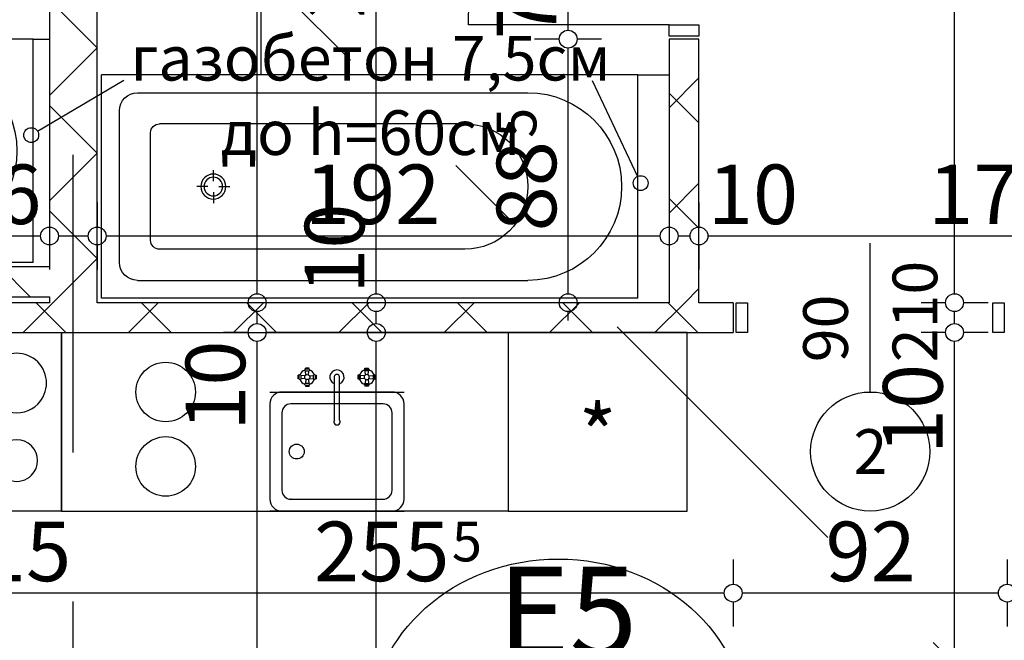
# Model space of a CAD drawing. Extents: x 89011 to 96230, y 86394 to 93549.
# Drawn here: x 93489 to 93819, y 87482 to 87691 of the extents above; entities that cross this region are included whole.
import ezdxf
from ezdxf.enums import TextEntityAlignment as Align

# ---------------------------------------------------------------- set-up
doc = ezdxf.new("R2010")
doc.units = 0
doc.header["$MEASUREMENT"] = 0
doc.linetypes.add('Double Dashed copy', pattern=[226.666667, 100, -50, 26.666667, -50])
for name, color, linetype in [('0help', 7, 'Continuous'), ('ArchiCAD', 7, 'Continuous'), ('bani', 7, 'Continuous'), ('komini', 7, 'Continuous'), ('KOTI-ext', 7, 'Continuous'), ('N stai', 7, 'Continuous'), ('TEXT', 7, 'Continuous'), ('wall-ext', 7, 'Continuous')]:
    doc.layers.add(name, color=color, linetype=linetype)
doc.styles.add('GENERATED_STYLE_1', font='TIMES.TTF')
doc.styles.add('GENERATED_STYLE_2', font='ARIAL.TTF')
doc.dimstyles.new('Dimstyle_217AB', dxfattribs={"dimtxt": 20, "dimasz": 7.5, "dimexe": 0.18, "dimexo": 0, "dimgap": 0.09, "dimtad": 1, "dimdec": 0, "dimzin": 0, "dimdsep": 46, "dimtxsty": 'GENERATED_STYLE_1', "dimblk": 'ARROWHEAD_1', "dimblk1": 'ARROWHEAD_1', "dimblk2": 'ARROWHEAD_1', "dimcen": 0.09, "dimclrd": 11, "dimclre": 11, "dimclrt": 11, "dimazin": 0, "dimtfac": 1, "dimtdec": 4, "dimtmove": 0, "dimatfit": 0, "dimfxl": 0, "dimtolj": 1, "dimtzin": 0, "dimarcsym": 0})
pattern_1 = [(45, (0, 0), (-17.6776695, 17.6776695), []), (135, (0, 0), (17.6776695, 17.6776695), [])]

# ---------------------------------------------------------------- blocks, each defined once
blk = doc.blocks.new('SLAB_7', base_point=(93502.9, 87585.67))
at = {"layer": 'komini', "color": 3, "linetype": 'Continuous'}
blk.add_lwpolyline([(93502.9, 87585.67), (93502.9, 87525.67), (93472.9, 87525.67), (93472.9, 87585.67)], close=True, dxfattribs=at)
for points in [[(93494.97, 87561.61, 1), (93480.83, 87575.75, 1)], [(93492.85, 87537.71, 1), (93482.95, 87547.61, 1)]]:
    blk.add_lwpolyline(points, format="xyb", close=True, dxfattribs=at)
blk = doc.blocks.new('D1_Metal_540')
at = {"color": 0, "linetype": 'Continuous'}
for p, q in [((-41.2, 0), (-45, 0)), ((-45, 0), (-45, -10)), ((-41.2, -10), (-41.2, 0)), ((45, 0), (41.2, 0)), ((41.2, 0), (41.2, -10)), ((45, -10), (45, 0)), ((-45, -10), (-41.2, -10)), ((41.2, -10), (45, -10))]:
    blk.add_line(p, q, dxfattribs=at)
blk = doc.blocks.new('Window-Door_Marker_-_70_5445')
at = {"layer": 'ArchiCAD', "color": 11, "linetype": 'Continuous'}
blk.add_line((0, -30), (0, 20), dxfattribs=at)
blk.add_circle((0, -50), 20, dxfattribs=at)
at = {"layer": 'ArchiCAD', "color": 11, "style": 'GENERATED_STYLE_1'}
for tag, p in [('AC_WIDO_A_SIZE', (-7.5, -20)), ('AC_WIDO_B_SIZE', (22.5, -20))]:
    blk.add_attdef(tag, p, '', height=15, rotation=90, dxfattribs=at)
blk.add_attdef('AC_MarkerText_1', (-5.625, -57.5), '', height=15, dxfattribs=at)
blk = doc.blocks.new('WALL_119', base_point=(93311.9, 87595.67))
at = {"layer": 'wall-ext'}
h = blk.add_hatch(dxfattribs=at)
h.set_pattern_fill('CONCRETE BLOCK', scale=25, angle=45, style=0, pattern_type=0)
h.set_pattern_definition(pattern_1)
h.paths.add_polyline_path([(93728.4, 87585.67), (93728.4, 87595.67), (93311.9, 87595.67), (93311.9, 87585.67)], flags=0)
at = {"layer": 'wall-ext', "color": 7, "linetype": 'Continuous'}
for p, q in [((93498.9, 87595.67), (93311.9, 87595.67)), ((93706.9, 87595.67), (93514.9, 87595.67)), ((93728.4, 87595.67), (93716.9, 87595.67)), ((93728.4, 87595.67), (93728.4, 87585.67)), ((93457.9, 87585.67), (93728.4, 87585.67))]:
    blk.add_line(p, q, dxfattribs=at)
at = {"layer": 'wall-ext', "color": 133}
blk.add_blockref('Window-Door_Marker_-_70_5445', (93774.4, 87595.67), dxfattribs=at).add_auto_attribs({'AC_MarkerText_1': '2', 'AC_WIDO_A_SIZE': '90', 'AC_WIDO_B_SIZE': '210'})
at = {"layer": 'wall-ext', "color": 133, "xscale": -1, "rotation": 180}
blk.add_blockref('D1_Metal_540', (93774.4, 87585.67), dxfattribs=at)
blk = doc.blocks.new('WALL_120', base_point=(93506.9, 87597.67))
at = {"layer": 'wall-ext'}
h = blk.add_hatch(dxfattribs=at)
h.set_pattern_fill('CONCRETE BLOCK', scale=25, angle=45, style=0, pattern_type=0)
h.set_pattern_definition(pattern_1)
h.paths.add_polyline_path([(93498.9, 87607.67), (93311.9, 87607.67), (93311.9, 87597.67), (93498.9, 87597.67)], flags=0)
at = {"layer": 'wall-ext', "color": 7, "linetype": 'Continuous'}
for p, q in [((93498.9, 87607.67), (93311.9, 87607.67)), ((93311.9, 87597.67), (93498.9, 87597.67))]:
    blk.add_line(p, q, dxfattribs=at)
blk = doc.blocks.new('WALL_240', base_point=(93506.9, 87855.16))
at = {"layer": 'wall-ext'}
h = blk.add_hatch(dxfattribs=at)
h.set_pattern_fill('CONCRETE BLOCK', scale=25, angle=45, style=0, pattern_type=0)
h.set_pattern_definition(pattern_1)
h.paths.add_polyline_path([(93498.9, 87855.16), (93498.9, 87595.67), (93514.9, 87595.67), (93514.9, 87865.16)], flags=0)
at = {"layer": 'wall-ext', "color": 7, "linetype": 'Continuous'}
for p, q in [((93498.9, 87855.16), (93498.9, 87607.67)), ((93514.9, 87595.67), (93514.9, 87790.17)), ((93498.9, 87597.67), (93498.9, 87595.67))]:
    blk.add_line(p, q, dxfattribs=at)
blk = doc.blocks.new('D1_Metal_1037')
at = {"color": 0, "linetype": 'Continuous'}
for p, q in [((33.7, 0), (33.7, 67.4)), ((-33.7, 0), (-37.5, 0)), ((-37.5, 0), (-37.5, -10)), ((-33.7, -10), (-33.7, 0)), ((37.5, 0), (33.7, 0)), ((33.7, 0), (33.7, -10)), ((37.5, -10), (37.5, 0)), ((-37.5, -10), (-33.7, -10)), ((33.7, -10), (37.5, -10))]:
    blk.add_line(p, q, dxfattribs=at)
blk.add_arc((33.7, 0), 67.4, 90, 180, dxfattribs=at)
blk = doc.blocks.new('WALL_2936', base_point=(93716.9, 87849.16))
at = {"layer": 'wall-ext'}
h = blk.add_hatch(dxfattribs=at)
h.set_pattern_fill('CONCRETE BLOCK', scale=25, angle=45, style=0, pattern_type=0)
h.set_pattern_definition(pattern_1)
h.paths.add_polyline_path([(93706.9, 87595.67), (93716.9, 87595.67), (93716.9, 87684.17), (93706.9, 87684.17)], flags=0)
at = {"layer": 'wall-ext', "color": 7, "linetype": 'Continuous'}
for p, q in [((93716.9, 87684.17), (93706.9, 87684.17)), ((93706.9, 87684.17), (93706.9, 87595.67)), ((93716.9, 87595.67), (93716.9, 87684.17))]:
    blk.add_line(p, q, dxfattribs=at)
at = {"layer": 'wall-ext', "color": 133, "xscale": -1, "rotation": 90}
blk.add_blockref('D1_Metal_1037', (93706.9, 87722.67), dxfattribs=at)
blk = doc.blocks.new('Cab_Base-MultiDrawer_223')
at = {"layer": '0help', "color": 0, "linetype": 'ByBlock'}
for p, q in [((0, 60), (70, 60)), ((0, 0), (0, 60)), ((0, 0), (70, 0))]:
    blk.add_line(p, q, dxfattribs=at)
blk = doc.blocks.new('Refrigerator_57')
at = {"layer": '0help', "color": 0, "linetype": 'ByBlock'}
for p, q in [((60, 60), (0, 60)), ((0, 60), (0, 0)), ((60, 0), (60, 60)), ((0, 0), (60, 0))]:
    blk.add_line(p, q, dxfattribs=at)
blk.add_lwpolyline([(0, 0), (60, 0), (60, 60), (0, 60)], close=True, dxfattribs=at)
at = {"layer": '0help', "color": 0, "style": 'GENERATED_STYLE_2'}
blk.add_attdef('txt', text='', height=20, dxfattribs=at).set_placement((30, 25.57), align=Align.MIDDLE_CENTER)
blk = doc.blocks.new('Cab_Belfast_Sink_1D_58')
at = {"layer": '0help', "color": 0, "linetype": 'ByBlock'}
for p, q in [((45, 60), (0, 60)), ((11.64, 47.35), (11.66, 47.35)), ((11.67, 47.49), (11.65, 47.4)), ((11.65, 47.4), (11.67, 47.31)), ((11.71, 47.56), (11.67, 47.49)), ((11.67, 47.31), (11.71, 47.24)), ((11.78, 47.62), (11.71, 47.56)), ((11.71, 47.24), (11.78, 47.18)), ((11.86, 47.65), (11.78, 47.62)), ((11.78, 47.18), (11.86, 47.15)), ((13.14, 47.65), (11.86, 47.65)), ((11.86, 47.15), (13.14, 47.15)), ((13.12, 48), (11.88, 48)), ((11.9, 47.65), (11.88, 48)), ((12.03, 45.69), (11.93, 47.15)), ((12.97, 45.69), (13.07, 47.15)), ((13.1, 47.65), (13.12, 48)), ((13.14, 47.65), (13.22, 47.62)), ((13.22, 47.18), (13.14, 47.15)), ((13.22, 47.62), (13.29, 47.56)), ((13.29, 47.24), (13.22, 47.18)), ((13.29, 47.56), (13.33, 47.49)), ((13.33, 47.31), (13.29, 47.24)), ((13.33, 47.49), (13.35, 47.4)), ((13.35, 47.4), (13.33, 47.31)), ((13.34, 47.35), (13.36, 47.35)), ((31.66, 47.35), (31.64, 47.35)), ((31.67, 47.49), (31.65, 47.4)), ((31.65, 47.4), (31.67, 47.31)), ((31.71, 47.56), (31.67, 47.49)), ((31.67, 47.31), (31.71, 47.24)), ((31.77, 47.62), (31.71, 47.56)), ((31.71, 47.24), (31.77, 47.18)), ((31.86, 47.65), (31.77, 47.62)), ((31.77, 47.18), (31.86, 47.15)), ((31.86, 47.65), (33.14, 47.65)), ((33.14, 47.15), (31.86, 47.15)), ((31.88, 48), (33.12, 48)), ((31.9, 47.65), (31.88, 48)), ((32.03, 45.69), (31.93, 47.15)), ((32.97, 45.69), (33.07, 47.15)), ((33.1, 47.65), (33.12, 48)), ((33.14, 47.65), (33.23, 47.62)), ((33.23, 47.18), (33.14, 47.15)), ((33.23, 47.62), (33.29, 47.56)), ((33.29, 47.24), (33.23, 47.18)), ((33.29, 47.56), (33.33, 47.49)), ((33.33, 47.31), (33.29, 47.24)), ((33.33, 47.49), (33.35, 47.4)), ((33.35, 47.4), (33.33, 47.31)), ((33.36, 47.35), (33.34, 47.35)), ((9.5, 44.38), (9.5, 45.62)), ((9.85, 45.6), (9.5, 45.62)), ((9.85, 44.4), (9.5, 44.38)), ((9.85, 44.36), (9.85, 45.64)), ((9.85, 44.36), (9.88, 44.28)), ((9.88, 44.28), (9.94, 44.21)), ((9.94, 44.21), (10.01, 44.17)), ((10.01, 44.17), (10.1, 44.15)), ((10.1, 44.15), (10.19, 44.17)), ((10.19, 44.17), (10.26, 44.21)), ((10.26, 44.21), (10.32, 44.28)), ((10.32, 44.28), (10.35, 44.36)), ((10.35, 45.64), (10.35, 44.36)), ((11.81, 45.47), (10.35, 45.57)), ((11.81, 44.53), (10.35, 44.43)), ((11.66, 45.15), (11.76, 45.42)), ((11.66, 44.85), (11.66, 45.15)), ((11.76, 44.58), (11.66, 44.85)), ((11.76, 45.42), (11.95, 45.65)), ((11.95, 44.35), (11.76, 44.58)), ((12.03, 44.31), (11.93, 42.85)), ((11.95, 45.65), (12.21, 45.8)), ((12.21, 44.2), (11.95, 44.35)), ((12.21, 45.8), (12.5, 45.85)), ((12.5, 44.15), (12.21, 44.2)), ((12.5, 45.85), (12.79, 45.8)), ((12.79, 44.2), (12.5, 44.15)), ((12.79, 45.8), (13.05, 45.65)), ((13.05, 44.35), (12.79, 44.2)), ((12.97, 44.31), (13.07, 42.85)), ((13.05, 45.65), (13.24, 45.42)), ((13.24, 44.58), (13.05, 44.35)), ((13.19, 45.47), (14.65, 45.57)), ((13.19, 44.53), (14.65, 44.43)), ((13.24, 45.42), (13.34, 45.15)), ((13.34, 44.85), (13.24, 44.58)), ((13.34, 45.15), (13.34, 44.85)), ((14.68, 45.73), (14.65, 45.64)), ((14.65, 44.36), (14.65, 45.64)), ((14.68, 44.28), (14.65, 44.36)), ((14.74, 45.79), (14.68, 45.73)), ((14.74, 44.21), (14.68, 44.28)), ((14.81, 45.83), (14.74, 45.79)), ((14.81, 44.17), (14.74, 44.21)), ((14.9, 45.85), (14.81, 45.83)), ((14.9, 44.15), (14.81, 44.17)), ((14.99, 45.83), (14.9, 45.85)), ((14.99, 44.17), (14.9, 44.15)), ((15.06, 45.79), (14.99, 45.83)), ((15.06, 44.21), (14.99, 44.17)), ((15.12, 45.73), (15.06, 45.79)), ((15.12, 44.28), (15.06, 44.21)), ((15.15, 45.64), (15.12, 45.73)), ((15.15, 44.36), (15.12, 44.28)), ((15.15, 45.64), (15.15, 44.36)), ((15.15, 45.6), (15.5, 45.62)), ((15.15, 44.4), (15.5, 44.38)), ((15.5, 45.62), (15.5, 44.38)), ((21.72, 45.45), (21.61, 45.16)), ((21.61, 45.16), (21.61, 30.6)), ((21.92, 45.69), (21.72, 45.45)), ((22.19, 45.85), (21.92, 45.69)), ((22.5, 45.9), (22.19, 45.85)), ((22.81, 45.85), (22.5, 45.9)), ((23.08, 45.69), (22.81, 45.85)), ((23.28, 45.45), (23.08, 45.69)), ((23.39, 45.16), (23.28, 45.45)), ((23.39, 30.6), (23.39, 45.16)), ((29.5, 45.62), (29.5, 44.38)), ((29.85, 45.6), (29.5, 45.62)), ((29.85, 44.4), (29.5, 44.38)), ((29.85, 45.64), (29.88, 45.73)), ((29.85, 45.64), (29.85, 44.36)), ((29.85, 44.36), (29.88, 44.28)), ((29.88, 45.73), (29.94, 45.79)), ((29.88, 44.28), (29.94, 44.21)), ((29.94, 45.79), (30.01, 45.83)), ((29.94, 44.21), (30.01, 44.17)), ((30.01, 45.83), (30.1, 45.85)), ((30.01, 44.17), (30.1, 44.15)), ((30.1, 45.85), (30.19, 45.83)), ((30.1, 44.15), (30.19, 44.17)), ((30.19, 45.83), (30.26, 45.79)), ((30.19, 44.17), (30.26, 44.21)), ((30.26, 45.79), (30.32, 45.73)), ((30.26, 44.21), (30.32, 44.28)), ((30.32, 45.73), (30.35, 45.64)), ((30.32, 44.28), (30.35, 44.36)), ((30.35, 44.36), (30.35, 45.64)), ((31.81, 45.47), (30.35, 45.57)), ((31.81, 44.53), (30.35, 44.43)), ((31.76, 45.42), (31.66, 45.15)), ((31.66, 45.15), (31.66, 44.85)), ((31.66, 44.85), (31.76, 44.58)), ((31.95, 45.65), (31.76, 45.42)), ((31.76, 44.58), (31.95, 44.35)), ((32.03, 44.31), (31.93, 42.85)), ((32.21, 45.8), (31.95, 45.65)), ((31.95, 44.35), (32.21, 44.2)), ((32.5, 45.85), (32.21, 45.8)), ((32.21, 44.2), (32.5, 44.15)), ((32.79, 45.8), (32.5, 45.85)), ((32.5, 44.15), (32.79, 44.2)), ((33.05, 45.65), (32.79, 45.8)), ((32.79, 44.2), (33.05, 44.35)), ((32.97, 44.31), (33.07, 42.85)), ((33.24, 45.42), (33.05, 45.65)), ((33.05, 44.35), (33.24, 44.58)), ((33.19, 45.47), (34.65, 45.57)), ((33.19, 44.53), (34.65, 44.43)), ((33.34, 45.15), (33.24, 45.42)), ((33.24, 44.58), (33.34, 44.85)), ((33.34, 44.85), (33.34, 45.15)), ((34.68, 45.73), (34.65, 45.64)), ((34.65, 45.64), (34.65, 44.36)), ((34.68, 44.28), (34.65, 44.36)), ((34.74, 45.79), (34.68, 45.73)), ((34.74, 44.21), (34.68, 44.28)), ((34.81, 45.83), (34.74, 45.79)), ((34.81, 44.17), (34.74, 44.21)), ((34.9, 45.85), (34.81, 45.83)), ((34.9, 44.15), (34.81, 44.17)), ((34.99, 45.83), (34.9, 45.85)), ((34.99, 44.17), (34.9, 44.15)), ((35.06, 45.79), (34.99, 45.83)), ((35.06, 44.21), (34.99, 44.17)), ((35.12, 45.73), (35.06, 45.79)), ((35.12, 44.28), (35.06, 44.21)), ((35.15, 45.64), (35.12, 45.73)), ((35.15, 44.36), (35.12, 44.28)), ((35.15, 44.36), (35.15, 45.64)), ((35.15, 45.6), (35.5, 45.62)), ((35.15, 44.4), (35.5, 44.38)), ((35.5, 44.38), (35.5, 45.62)), ((0, 40), (45, 40)), ((41, 40), (4, 40)), ((11.66, 42.65), (11.64, 42.65)), ((11.65, 42.6), (11.67, 42.69)), ((11.67, 42.51), (11.65, 42.6)), ((11.67, 42.69), (11.71, 42.76)), ((11.71, 42.44), (11.67, 42.51)), ((11.71, 42.76), (11.78, 42.82)), ((11.78, 42.38), (11.71, 42.44)), ((11.78, 42.82), (11.86, 42.85)), ((11.86, 42.35), (11.78, 42.38)), ((13.14, 42.85), (11.86, 42.85)), ((11.86, 42.35), (13.14, 42.35)), ((11.9, 42.35), (11.88, 42)), ((11.88, 42), (13.12, 42)), ((13.1, 42.35), (13.12, 42)), ((13.22, 42.82), (13.14, 42.85)), ((13.14, 42.35), (13.22, 42.38)), ((13.29, 42.76), (13.22, 42.82)), ((13.22, 42.38), (13.29, 42.44)), ((13.33, 42.69), (13.29, 42.76)), ((13.29, 42.44), (13.33, 42.51)), ((13.35, 42.6), (13.33, 42.69)), ((13.33, 42.51), (13.35, 42.6)), ((13.36, 42.65), (13.34, 42.65)), ((31.64, 42.65), (31.66, 42.65)), ((31.65, 42.6), (31.67, 42.69)), ((31.67, 42.51), (31.65, 42.6)), ((31.67, 42.69), (31.71, 42.76)), ((31.71, 42.44), (31.67, 42.51)), ((31.71, 42.76), (31.77, 42.82)), ((31.77, 42.38), (31.71, 42.44)), ((31.77, 42.82), (31.86, 42.85)), ((31.86, 42.35), (31.77, 42.38)), ((31.86, 42.85), (33.14, 42.85)), ((33.14, 42.35), (31.86, 42.35)), ((31.9, 42.35), (31.88, 42)), ((33.12, 42), (31.88, 42)), ((33.1, 42.35), (33.12, 42)), ((33.23, 42.82), (33.14, 42.85)), ((33.14, 42.35), (33.23, 42.38)), ((33.29, 42.76), (33.23, 42.82)), ((33.23, 42.38), (33.29, 42.44)), ((33.33, 42.69), (33.29, 42.76)), ((33.29, 42.44), (33.33, 42.51)), ((33.35, 42.6), (33.33, 42.69)), ((33.33, 42.51), (33.35, 42.6)), ((33.34, 42.65), (33.36, 42.65)), ((0, 36), (0, 4)), ((38, 36), (7, 36)), ((45, 4), (45, 36)), ((4, 33), (4, 7)), ((41, 7), (41, 33)), ((7, 4), (38, 4)), ((0, 0), (45, 0)), ((4, 0), (41, 0))]:
    blk.add_line(p, q, dxfattribs=at)
blk.add_circle((9, 20), 2.5, dxfattribs=at)
for centre, radius, start, end in [((12.5, 45), 2.5, 109.6792, 160.2331), ((12.5, 45), 2.5, 19.6792, 70.3208), ((22.5, 45), 2.4, 291.6726, 248.3274), ((32.5, 45), 2.5, 109.6792, 160.3208), ((32.5, 45), 2.5, 19.6792, 70.3208), ((10.1, 45.6), 0.25, 9.9996, 170.0004), ((12.5, 45), 2.5, 199.6792, 250.3208), ((12.5, 45), 2.5, 289.6792, 340.3208), ((32.5, 45), 2.5, 199.6792, 250.3208), ((32.5, 45), 2.5, 289.6792, 340.3208), ((4, 36), 4, 90, 180), ((41, 36), 4, 0, 90), ((7, 33), 3, 90, 180), ((38, 33), 3, 0, 90), ((22.5, 29.99), 1.07, 145.6759, 34.3241), ((7, 7), 3, 180, 270), ((38, 7), 3, 270, 0), ((4, 4), 4, 180, 270), ((41, 4), 4, 270, 0)]:
    blk.add_arc(centre, radius, start, end, dxfattribs=at)
for p in [(7, 4), (4, 0)]:
    blk.add_point(p, dxfattribs=at)
blk = doc.blocks.new('Cab_Base-MultiDrawer_59')
at = {"layer": '0help', "color": 0, "linetype": 'ByBlock'}
for p, q in [((0, 60), (80, 60)), ((0, 0), (80, 0))]:
    blk.add_line(p, q, dxfattribs=at)
blk = doc.blocks.new('Bath_Symb_25')
at = {"layer": 'bani', "color": 0, "linetype": 'Continuous'}
for p, q in [((180, 75), (0, 75)), ((0, 75), (0, 0)), ((180, 75), (180, 0)), ((12, 69), (143.04, 69)), ((6, 63), (6, 12)), ((121.97, 58.56), (19.44, 58.56)), ((16.44, 55.56), (16.44, 19.44)), ((37.5, 39.34), (37.5, 43.04)), ((35.66, 37.5), (31.96, 37.5)), ((39.34, 37.5), (43.04, 37.5)), ((37.5, 35.66), (37.5, 31.96)), ((121.97, 16.44), (19.44, 16.44)), ((12, 6), (143.04, 6)), ((180, 0), (0, 0))]:
    blk.add_line(p, q, dxfattribs=at)
for radius in [4.19, 3.13]:
    blk.add_circle((37.5, 37.5), radius, dxfattribs=at)
for centre, radius, start, end in [((12, 63), 6, 90, 180), ((143.04, 37.5), 31.5, 270, 90), ((19.44, 55.56), 3, 90, 180), ((121.97, 37.5), 21.06, 270, 90), ((19.44, 19.44), 3, 180, 270), ((12, 12), 6, 180, 270)]:
    blk.add_arc(centre, radius, start, end, dxfattribs=at)
blk = doc.blocks.new('LINE_1367', base_point=(93523.89, 87670.28))
at = {"layer": 'wall-ext', "color": 4, "linetype": 'Continuous'}
blk.add_line((93523.89, 87670.28), (93494.91, 87653.21), dxfattribs=at)
blk.add_circle((93492.76, 87651.94), 2.5, dxfattribs=at)
blk = doc.blocks.new('LINE_1369', base_point=(93681.05, 87670.28))
at = {"layer": 'wall-ext', "color": 4, "linetype": 'Continuous'}
blk.add_line((93681.05, 87670.28), (93696.27, 87638.08), dxfattribs=at)
blk.add_circle((93697.34, 87635.82), 2.5, dxfattribs=at)
blk = doc.blocks.new('*D1827')
at = {"layer": 'KOTI-ext', "color": 11, "linetype": 'Continuous'}
for p, q in [((93820.4, 87509.38), (93820.4, 87501.13)), ((93884.4, 87509.38), (93884.4, 87501.13)), ((93881.4, 87498.13), (93823.4, 87498.13)), ((93820.4, 87495.13), (93820.4, 87486.88)), ((93884.4, 87495.13), (93884.4, 87486.88))]:
    blk.add_line(p, q, dxfattribs=at)
for centre in [(93820.4, 87498.13), (93884.4, 87498.13)]:
    blk.add_circle(centre, 3, dxfattribs=at)
at = {"layer": 'KOTI-ext', "color": 11, "style": 'GENERATED_STYLE_1', "oblique": 0}
blk.add_text('4', height=20, dxfattribs=at).set_placement((93868.9, 87525.13), align=Align.RIGHT)
for s, height, p in [('5', 13.33, (93870.56, 87531.79)), ('64', 20, (93837.4, 87502.13))]:
    blk.add_text(s, height=height, dxfattribs=at).set_placement(p)
blk = doc.blocks.new('ARROWHEAD_1')
at = {"color": 0, "linetype": 'Continuous'}
blk.add_line((0, 0), (-1, 0), dxfattribs=at)
blk.add_circle((0, 0), 0.25, dxfattribs=at)
blk = doc.blocks.new('*D1828')
at = {"layer": 'KOTI-ext', "color": 11, "linetype": 'Continuous'}
for p, q in [((93728.4, 87509.38), (93728.4, 87501.13)), ((93820.4, 87509.38), (93820.4, 87501.13)), ((93817.4, 87498.13), (93731.4, 87498.13)), ((93728.4, 87495.13), (93728.4, 87486.88)), ((93820.4, 87495.13), (93820.4, 87486.88))]:
    blk.add_line(p, q, dxfattribs=at)
for centre in [(93728.4, 87498.13), (93820.4, 87498.13)]:
    blk.add_circle(centre, 3, dxfattribs=at)
at = {"layer": 'KOTI-ext', "color": 11, "style": 'GENERATED_STYLE_1', "oblique": 0}
blk.add_text('92', height=20, dxfattribs=at).set_placement((93759.4, 87502.13))
blk = doc.blocks.new('*D1829')
at = {"layer": 'KOTI-ext', "color": 11, "linetype": 'Continuous'}
for p, q in [((93472.9, 87509.38), (93472.9, 87501.13)), ((93728.4, 87509.38), (93728.4, 87501.13)), ((93725.4, 87498.13), (93475.9, 87498.13)), ((93472.9, 87495.13), (93472.9, 87486.88)), ((93728.4, 87495.13), (93728.4, 87486.88))]:
    blk.add_line(p, q, dxfattribs=at)
for centre in [(93472.9, 87498.13), (93728.4, 87498.13)]:
    blk.add_circle(centre, 3, dxfattribs=at)
at = {"layer": 'KOTI-ext', "color": 11, "style": 'GENERATED_STYLE_1', "oblique": 0}
for s, height, p in [('15', 20, (93475.9, 87502.13)), ('5', 13.33, (93633.98, 87508.79))]:
    blk.add_text(s, height=height, dxfattribs=at).set_placement(p)
blk.add_text('255', height=20, dxfattribs=at).set_placement((93633.15, 87502.13), align=Align.RIGHT)
blk = doc.blocks.new('*D2234')
at = {"layer": 'KOTI-ext', "color": 11, "linetype": 'Continuous'}
for p, q in [((93565.59, 87585.67), (93557.34, 87585.67)), ((93579.84, 87585.67), (93571.59, 87585.67)), ((93568.59, 87118.16), (93568.59, 87582.67)), ((93565.59, 87115.16), (93557.34, 87115.16)), ((93579.84, 87115.16), (93571.59, 87115.16))]:
    blk.add_line(p, q, dxfattribs=at)
for centre in [(93568.59, 87585.67), (93568.59, 87115.16)]:
    blk.add_circle(centre, 3, dxfattribs=at)
at = {"layer": 'KOTI-ext', "color": 11, "style": 'GENERATED_STYLE_1', "oblique": 0}
for s, height, p in [('10', 20, (93564.59, 87552.67)), ('5', 13.33, (93557.93, 87353.75))]:
    blk.add_text(s, height=height, rotation=90, dxfattribs=at).set_placement(p)
blk.add_text('470', height=20, rotation=90, dxfattribs=at).set_placement((93564.59, 87352.92), align=Align.RIGHT)
blk = doc.blocks.new('*D2235')
at = {"layer": 'KOTI-ext', "color": 11, "linetype": 'Continuous'}
for p, q in [((93565.59, 87595.67), (93557.34, 87595.67)), ((93579.84, 87595.67), (93571.59, 87595.67)), ((93568.59, 87588.67), (93568.59, 87592.67)), ((93565.59, 87585.67), (93557.34, 87585.67)), ((93579.84, 87585.67), (93571.59, 87585.67))]:
    blk.add_line(p, q, dxfattribs=at)
for centre in [(93568.59, 87595.67), (93568.59, 87585.67)]:
    blk.add_circle(centre, 3, dxfattribs=at)
blk = doc.blocks.new('*D2236')
at = {"layer": 'KOTI-ext', "color": 11, "linetype": 'Continuous'}
for p, q in [((93565.59, 87790.17), (93557.34, 87790.17)), ((93579.84, 87790.17), (93571.59, 87790.17)), ((93568.59, 87598.67), (93568.59, 87787.17)), ((93565.59, 87595.67), (93557.34, 87595.67)), ((93579.84, 87595.67), (93571.59, 87595.67))]:
    blk.add_line(p, q, dxfattribs=at)
for centre in [(93568.59, 87790.17), (93568.59, 87595.67)]:
    blk.add_circle(centre, 3, dxfattribs=at)
at = {"layer": 'KOTI-ext', "color": 11, "style": 'GENERATED_STYLE_1', "oblique": 0}
for p in [(93582.52, 87786.33), (93557.93, 87738.75)]:
    blk.add_text('5', height=13.33, rotation=90, dxfattribs=at).set_placement(p)
for s, p in [('7', (93589.18, 87784.67)), ('194', (93564.59, 87737.92))]:
    blk.add_text(s, height=20, rotation=90, dxfattribs=at).set_placement(p, align=Align.RIGHT)
blk = doc.blocks.new('*D2247')
at = {"layer": 'KOTI-ext', "color": 11, "linetype": 'Continuous'}
for p, q in [((93716.9, 87629.31), (93716.9, 87621.06)), ((93888.9, 87629.31), (93888.9, 87621.06)), ((93885.9, 87618.06), (93719.9, 87618.06)), ((93716.9, 87615.06), (93716.9, 87606.81)), ((93888.9, 87615.06), (93888.9, 87606.81))]:
    blk.add_line(p, q, dxfattribs=at)
for centre in [(93716.9, 87618.06), (93888.9, 87618.06)]:
    blk.add_circle(centre, 3, dxfattribs=at)
at = {"layer": 'KOTI-ext', "color": 11, "style": 'GENERATED_STYLE_1', "oblique": 0}
blk.add_text('10', height=20, dxfattribs=at).set_placement((93719.9, 87622.06))
blk.add_text('172', height=20, rotation=360, dxfattribs=at).set_placement((93793.87, 87622.06))
blk = doc.blocks.new('*D2248')
at = {"layer": 'KOTI-ext', "color": 11, "linetype": 'Continuous'}
for p, q in [((93706.9, 87629.31), (93706.9, 87621.06)), ((93716.9, 87629.31), (93716.9, 87621.06)), ((93713.9, 87618.06), (93709.9, 87618.06)), ((93706.9, 87615.06), (93706.9, 87606.81)), ((93716.9, 87615.06), (93716.9, 87606.81))]:
    blk.add_line(p, q, dxfattribs=at)
for centre in [(93706.9, 87618.06), (93716.9, 87618.06)]:
    blk.add_circle(centre, 3, dxfattribs=at)
blk = doc.blocks.new('*D2249')
at = {"layer": 'KOTI-ext', "color": 11, "linetype": 'Continuous'}
for p, q in [((93514.9, 87629.31), (93514.9, 87621.06)), ((93706.9, 87629.31), (93706.9, 87621.06)), ((93703.9, 87618.06), (93517.9, 87618.06)), ((93514.9, 87615.06), (93514.9, 87606.81)), ((93706.9, 87615.06), (93706.9, 87606.81))]:
    blk.add_line(p, q, dxfattribs=at)
for centre in [(93514.9, 87618.06), (93706.9, 87618.06)]:
    blk.add_circle(centre, 3, dxfattribs=at)
at = {"layer": 'KOTI-ext', "color": 11, "style": 'GENERATED_STYLE_1', "oblique": 0}
blk.add_text('192', height=20, rotation=360, dxfattribs=at).set_placement((93584.66, 87622.06))
blk = doc.blocks.new('*D2250')
at = {"layer": 'KOTI-ext', "color": 11, "linetype": 'Continuous'}
for p, q in [((93498.9, 87629.31), (93498.9, 87621.06)), ((93514.9, 87629.31), (93514.9, 87621.06)), ((93511.9, 87618.06), (93501.9, 87618.06)), ((93498.9, 87615.06), (93498.9, 87606.81)), ((93514.9, 87615.06), (93514.9, 87606.81))]:
    blk.add_line(p, q, dxfattribs=at)
for centre in [(93498.9, 87618.06), (93514.9, 87618.06)]:
    blk.add_circle(centre, 3, dxfattribs=at)
blk = doc.blocks.new('*D2251')
at = {"layer": 'KOTI-ext', "color": 11, "linetype": 'Continuous'}
for p, q in [((93311.9, 87629.31), (93311.9, 87621.06)), ((93498.9, 87629.31), (93498.9, 87621.06)), ((93495.9, 87618.06), (93314.9, 87618.06)), ((93311.9, 87615.06), (93311.9, 87606.81)), ((93498.9, 87615.06), (93498.9, 87606.81))]:
    blk.add_line(p, q, dxfattribs=at)
for centre in [(93311.9, 87618.06), (93498.9, 87618.06)]:
    blk.add_circle(centre, 3, dxfattribs=at)
at = {"layer": 'KOTI-ext', "color": 11, "style": 'GENERATED_STYLE_1', "oblique": 0}
for s, p in [('10', (93314.9, 87622.06)), ('187', (93382.9, 87622.06)), ('16', (93465.9, 87622.06))]:
    blk.add_text(s, height=20, dxfattribs=at).set_placement(p)
blk = doc.blocks.new('*D2935')
at = {"layer": 'KOTI-ext', "color": 11, "linetype": 'Continuous'}
for p, q in [((93669.99, 87595.67), (93661.74, 87595.67)), ((93684.24, 87595.67), (93675.99, 87595.67)), ((93672.99, 87589.67), (93672.99, 87592.67))]:
    blk.add_line(p, q, dxfattribs=at)
blk.add_circle((93672.99, 87595.67), 3, dxfattribs=at)
blk = doc.blocks.new('*D2936')
at = {"layer": 'KOTI-ext', "color": 11, "linetype": 'Continuous'}
for p, q in [((93669.99, 87684.17), (93661.74, 87684.17)), ((93684.24, 87684.17), (93675.99, 87684.17)), ((93672.99, 87598.67), (93672.99, 87681.17)), ((93669.99, 87595.67), (93661.74, 87595.67)), ((93684.24, 87595.67), (93675.99, 87595.67))]:
    blk.add_line(p, q, dxfattribs=at)
for centre in [(93672.99, 87684.17), (93672.99, 87595.67)]:
    blk.add_circle(centre, 3, dxfattribs=at)
at = {"layer": 'KOTI-ext', "color": 11, "style": 'GENERATED_STYLE_1', "oblique": 0}
for s, height, p in [('77', 20, (93668.99, 87684.17)), ('5', 13.33, (93662.33, 87651.03))]:
    blk.add_text(s, height=height, rotation=90, dxfattribs=at).set_placement(p)
blk.add_text('88', height=20, rotation=90, dxfattribs=at).set_placement((93668.99, 87649.92), align=Align.RIGHT)
blk = doc.blocks.new('*D2937')
at = {"layer": 'KOTI-ext', "color": 11, "linetype": 'Continuous'}
for p, q in [((93669.99, 87761.17), (93661.74, 87761.17)), ((93684.24, 87761.17), (93675.99, 87761.17)), ((93672.99, 87687.17), (93672.99, 87758.17)), ((93669.99, 87684.17), (93661.74, 87684.17)), ((93684.24, 87684.17), (93675.99, 87684.17))]:
    blk.add_line(p, q, dxfattribs=at)
for centre in [(93672.99, 87761.17), (93672.99, 87684.17)]:
    blk.add_circle(centre, 3, dxfattribs=at)
at = {"layer": 'KOTI-ext', "color": 11, "style": 'GENERATED_STYLE_1', "oblique": 0}
blk.add_text('77', height=20, rotation=90, dxfattribs=at).set_placement((93668.99, 87684.17))
blk = doc.blocks.new('*D2946')
at = {"layer": 'KOTI-ext', "color": 11, "linetype": 'Continuous'}
for p, q in [((93802.7, 86963.17), (93802.7, 87582.67)), ((93799.7, 86960.17), (93791.45, 86960.17)), ((93813.95, 86960.17), (93805.7, 86960.17))]:
    blk.add_line(p, q, dxfattribs=at)
blk.add_circle((93802.7, 86960.17), 3, dxfattribs=at)
at = {"layer": 'KOTI-ext', "color": 11, "style": 'GENERATED_STYLE_1', "oblique": 0}
for s, height, p in [('10', 20, (93798.7, 87544.81)), ('5', 13.33, (93792.04, 87291.25)), ('8', 20, (93798.7, 86960.17))]:
    blk.add_text(s, height=height, rotation=90, dxfattribs=at).set_placement(p)
blk.add_text('625', height=20, rotation=90, dxfattribs=at).set_placement((93798.7, 87290.42), align=Align.RIGHT)
blk = doc.blocks.new('*D2947')
at = {"layer": 'KOTI-ext', "color": 11, "linetype": 'Continuous'}
for p, q in [((93802.7, 87588.67), (93802.7, 87592.67)), ((93799.7, 87585.67), (93791.45, 87585.67)), ((93813.95, 87585.67), (93805.7, 87585.67))]:
    blk.add_line(p, q, dxfattribs=at)
blk.add_circle((93802.7, 87585.67), 3, dxfattribs=at)
blk = doc.blocks.new('*D2948')
at = {"layer": 'KOTI-ext', "color": 11, "linetype": 'Continuous'}
for p, q in [((93802.7, 87598.67), (93802.7, 87837.17)), ((93799.7, 87595.67), (93791.45, 87595.67)), ((93813.95, 87595.67), (93805.7, 87595.67))]:
    blk.add_line(p, q, dxfattribs=at)
blk.add_circle((93802.7, 87595.67), 3, dxfattribs=at)
at = {"layer": 'KOTI-ext', "color": 11, "style": 'GENERATED_STYLE_1', "oblique": 0}
for s, height, p in [('25', 20, (93825.9, 87810.47)), ('5', 13.33, (93792.04, 87739.96))]:
    blk.add_text(s, height=height, rotation=90, dxfattribs=at).set_placement(p)
blk.add_text('244', height=20, rotation=90, dxfattribs=at).set_placement((93798.7, 87739.12), align=Align.RIGHT)
blk = doc.blocks.new('*D2965')
at = {"layer": 'KOTI-ext', "color": 11, "linetype": 'Continuous'}
for p, q in [((93605.59, 87585.67), (93597.34, 87585.67)), ((93619.84, 87585.67), (93611.59, 87585.67)), ((93608.59, 87118.17), (93608.59, 87582.67)), ((93605.59, 87115.17), (93597.34, 87115.17)), ((93619.84, 87115.17), (93611.59, 87115.17))]:
    blk.add_line(p, q, dxfattribs=at)
for centre in [(93608.59, 87585.67), (93608.59, 87115.17)]:
    blk.add_circle(centre, 3, dxfattribs=at)
at = {"layer": 'KOTI-ext', "color": 11, "style": 'GENERATED_STYLE_1', "oblique": 0}
blk.add_text('5', height=13.33, rotation=90, dxfattribs=at).set_placement((93597.93, 87368.75))
blk.add_text('470', height=20, rotation=90, dxfattribs=at).set_placement((93604.59, 87367.92), align=Align.RIGHT)
blk = doc.blocks.new('*D2966')
at = {"layer": 'KOTI-ext', "color": 11, "linetype": 'Continuous'}
for p, q in [((93605.59, 87585.67), (93597.34, 87585.67)), ((93619.84, 87585.67), (93611.59, 87585.67))]:
    blk.add_line(p, q, dxfattribs=at)
blk.add_circle((93608.59, 87585.67), 3, dxfattribs=at)
blk = doc.blocks.new('*D2967')
at = {"layer": 'KOTI-ext', "color": 11, "linetype": 'Continuous'}
for p, q in [((93605.59, 87595.67), (93597.34, 87595.67)), ((93619.84, 87595.67), (93611.59, 87595.67)), ((93608.59, 87588.67), (93608.59, 87592.67)), ((93605.59, 87585.67), (93597.34, 87585.67)), ((93619.84, 87585.67), (93611.59, 87585.67))]:
    blk.add_line(p, q, dxfattribs=at)
for centre in [(93608.59, 87595.67), (93608.59, 87585.67)]:
    blk.add_circle(centre, 3, dxfattribs=at)
blk = doc.blocks.new('*D2968')
at = {"layer": 'KOTI-ext', "color": 11, "linetype": 'Continuous'}
for p, q in [((93608.59, 87852.16), (93608.59, 87855.16)), ((93605.59, 87849.16), (93597.34, 87849.16)), ((93619.84, 87849.16), (93611.59, 87849.16)), ((93608.59, 87598.67), (93608.59, 87846.16)), ((93605.59, 87595.67), (93597.34, 87595.67)), ((93619.84, 87595.67), (93611.59, 87595.67))]:
    blk.add_line(p, q, dxfattribs=at)
for centre in [(93608.59, 87849.16), (93608.59, 87595.67)]:
    blk.add_circle(centre, 3, dxfattribs=at)
at = {"layer": 'KOTI-ext', "color": 11, "style": 'GENERATED_STYLE_1', "oblique": 0}
for s, height, p in [('5', 13.33, (93597.93, 87737.45)), ('10', 20, (93604.59, 87598.67))]:
    blk.add_text(s, height=height, rotation=90, dxfattribs=at).set_placement(p)
blk.add_text('253', height=20, rotation=90, dxfattribs=at).set_placement((93604.59, 87736.61), align=Align.RIGHT)
blk = doc.blocks.new('DIM_576', base_point=(94664.4, 87498.13))
at = {"layer": 'KOTI-ext', "color": 11, "linetype": 'Continuous'}
for base, p1, p2, picture, middle in [((94664.4012, 87498.1276), (93728.3985, 87585.6676), (93472.9012, 87495.6676), '*D1829', (93595.6498, 87512.1276)), ((94664.4, 87498.13), (93884.4, 87343.17), (93820.4, 87585.67), '*D1827', (93844.9, 87512.13))]:
    dim = blk.add_linear_dim(base=base, p1=p1, p2=p2, angle=180, dimstyle='Dimstyle_217AB', dxfattribs=at)
    dim.commit()
    dim.dimension.update_dxf_attribs({"geometry": picture, "text_midpoint": middle})
dim = blk.add_aligned_dim(p1=(93820.4, 87585.67), p2=(93728.4, 87585.67), distance=87.54, dimstyle='Dimstyle_217AB', dxfattribs=at)
dim.commit()
dim.dimension.update_dxf_attribs({"geometry": '*D1828', "text_midpoint": (93766.9, 87512.13)})
blk = doc.blocks.new('DIM_1338', base_point=(93568.59, 86960.17))
at = {"layer": 'KOTI-ext', "color": 11, "linetype": 'Continuous'}
for base, p1, p2, picture, middle in [((93568.5922577, 86960.16545759), (93604.39853387, 87595.66760516), (93541.89853387, 87790.16760516), '*D2236', (93554.59225751, 87700.41760516)), ((93568.59, 86960.17), (93447.9, 87115.16), (93604.4, 87585.67), '*D2234', (93554.59, 87315.42))]:
    dim = blk.add_linear_dim(base=base, p1=p1, p2=p2, angle=90, dimstyle='Dimstyle_217AB', dxfattribs=at)
    dim.commit()
    dim.dimension.update_dxf_attribs({"geometry": picture, "text_midpoint": middle, "text_rotation": 90})
dim = blk.add_aligned_dim(p1=(93604.4, 87585.67), p2=(93604.4, 87595.67), distance=35.81, dimstyle='Dimstyle_217AB', dxfattribs=at)
dim.commit()
dim.dimension.update_dxf_attribs({"geometry": '*D2235', "text_midpoint": (93554.59, 87567.67), "text_rotation": 90})
blk = doc.blocks.new('DIM_1339', base_point=(94516.4, 87618.06))
at = {"layer": 'KOTI-ext', "color": 11, "linetype": 'Continuous'}
for p1, p2, picture, middle in [((93498.9, 87725.42), (93311.9, 87628.67), '*D2251', (93390.4, 87632.06)), ((93706.9, 87722.42), (93514.9, 87725.42), '*D2249', (93592.16, 87632.06)), ((93888.9, 87477.67), (93716.9, 87722.42), '*D2247', (93801.37, 87632.06))]:
    dim = blk.add_linear_dim(base=(94516.4, 87618.06), p1=p1, p2=p2, angle=180, dimstyle='Dimstyle_217AB', dxfattribs=at)
    dim.commit()
    dim.dimension.update_dxf_attribs({"geometry": picture, "text_midpoint": middle})
for p1, p2, distance, picture, middle in [((93514.9, 87725.42), (93498.9, 87725.42), 107.36, '*D2250', (93480.9, 87632.06)), ((93716.9, 87722.42), (93706.9, 87722.42), 104.36, '*D2248', (93734.9, 87632.06))]:
    dim = blk.add_aligned_dim(p1=p1, p2=p2, distance=distance, dimstyle='Dimstyle_217AB', dxfattribs=at)
    dim.commit()
    dim.dimension.update_dxf_attribs({"geometry": picture, "text_midpoint": middle})
blk = doc.blocks.new('DIM_1937', base_point=(93672.99, 87595.67))
at = {"layer": 'KOTI-ext', "color": 11, "linetype": 'Continuous'}
dim = blk.add_aligned_dim(p1=(93706.9, 87684.17), p2=(93706.9, 87761.17), distance=33.91, dimstyle='Dimstyle_217AB', dxfattribs=at)
dim.commit()
dim.dimension.update_dxf_attribs({"geometry": '*D2937', "text_midpoint": (93658.99, 87691.67), "text_rotation": 90})
for base, p1, p2, picture, middle in [((93672.9919, 87595.6676), (93604.3985, 87595.6676), (93706.8985, 87684.1702), '*D2936', (93658.9919, 87627.4189)), ((93672.9918569, 87595.66760516), (93728.39853387, 87595.66760516), (93604.39853387, 87595.66760516), '*D2935', (93658.99185671, 87600.1676048))]:
    dim = blk.add_linear_dim(base=base, p1=p1, p2=p2, angle=90, dimstyle='Dimstyle_217AB', dxfattribs=at)
    dim.commit()
    dim.dimension.update_dxf_attribs({"geometry": picture, "text_midpoint": middle, "text_rotation": 90})
blk = doc.blocks.new('DIM_1938', base_point=(93802.7, 86952.17))
at = {"layer": 'KOTI-ext', "color": 11, "linetype": 'Continuous'}
for base, p1, p2, picture, middle in [((93802.70415039, 86952.1654576), (93604.39853387, 87595.66760516), (93820.39853387, 87840.16760516), '*D2948', (93788.7041502, 87709.12389147)), ((93802.7042, 86952.1655), (93701.8956, 86960.1655), (93604.3985, 87585.6676), '*D2946', (93788.7042, 87260.4165))]:
    dim = blk.add_linear_dim(base=base, p1=p1, p2=p2, angle=90, dimstyle='Dimstyle_217AB', dxfattribs=at)
    dim.commit()
    dim.dimension.update_dxf_attribs({"geometry": picture, "text_midpoint": middle, "text_rotation": 90})
dim = blk.add_aligned_dim(p1=(93604.4, 87585.67), p2=(93604.4, 87595.67), distance=-198.31, dimstyle='Dimstyle_217AB', dxfattribs=at)
dim.commit()
dim.dimension.update_dxf_attribs({"geometry": '*D2947', "text_midpoint": (93788.7, 87559.81), "text_rotation": 90})
blk = doc.blocks.new('DIM_1940', base_point=(93608.59, 86930.17))
at = {"layer": 'KOTI-ext', "color": 11, "linetype": 'Continuous'}
for base, p1, p2, picture, middle in [((93608.59, 86930.17), (93706.9, 87595.67), (93576.9, 87849.16), '*D2968', (93594.59, 87699.11)), ((93608.59, 86930.17), (93604.4, 87585.67), (93706.9, 87595.67), '*D2967', (93594.59, 87613.67)), ((93608.5922577, 86930.16545759), (93604.39853387, 87585.66760516), (93604.39853387, 87585.66760516), '*D2966', (93594.59225751, 87590.1676048)), ((93608.5922577, 86930.16545759), (93565.89853387, 87115.16760516), (93604.39853387, 87585.66760516), '*D2965', (93594.59225751, 87330.41760385))]:
    dim = blk.add_linear_dim(base=base, p1=p1, p2=p2, angle=90, dimstyle='Dimstyle_217AB', dxfattribs=at)
    dim.commit()
    dim.dimension.update_dxf_attribs({"geometry": picture, "text_midpoint": middle, "text_rotation": 90})

msp = doc.modelspace()

# ---------------------------------------------------------------- linework, layer by layer
at = {"color": 45, "linetype": 'Double Dashed copy'}
for p, q in [((91285.33, 89991.73), (94755.26, 86521.8)), ((93506.9, 86638.66), (93506.9, 87865.17))]:
    msp.add_line(p, q, dxfattribs=at)
at = {"layer": '0help', "color": 4, "linetype": 'Continuous'}
for centre in [(93537.9, 87565.67), (93537.9, 87540.67)]:
    msp.add_circle(centre, 10, dxfattribs=at)
at = {"layer": 'bani', "color": 133, "linetype": 'Continuous'}
msp.add_line((93569.9, 87672.17), (93569.9, 87790.17), dxfattribs=at)
at = {"layer": 'bani', "color": 4, "linetype": 'Continuous'}
for p, q in [((93493.4, 87684.17), (93498.9, 87684.17)), ((93696.4, 87672.17), (93706.9, 87672.17))]:
    msp.add_line(p, q, dxfattribs=at)
at = {"layer": 'N stai', "color": 211, "linetype": 'Continuous'}
msp.add_ellipse((93669.68, 87453.56), major_axis=(63, 0), ratio=0.888889, dxfattribs=at)

# ---------------------------------------------------------------- block references
at = {"layer": '0help', "color": 133, "linetype": 'Continuous'}
for name, p in [('Cab_Base-MultiDrawer_223', (93502.9, 87525.67)), ('Cab_Belfast_Sink_1D_58', (93572.9, 87525.67))]:
    msp.add_blockref(name, p, dxfattribs=at)
at = {"layer": '0help', "color": 133, "linetype": 'Continuous', "xscale": -1}
msp.add_blockref('Cab_Base-MultiDrawer_59', (93652.9, 87525.67), dxfattribs=at)
at = {"layer": '0help', "color": 133, "linetype": 'Continuous'}
msp.add_blockref('Refrigerator_57', (93652.9, 87525.67), dxfattribs=at).add_auto_attribs({'txt': '*'})
at = {"layer": 'bani', "color": 133, "xscale": -1, "rotation": 180}
for p in [(93313.4, 87684.17), (93516.4, 87672.17)]:
    msp.add_blockref('Bath_Symb_25', p, dxfattribs=at)
at = {"layer": 'komini', "color": 3, "linetype": 'Continuous'}
msp.add_blockref('SLAB_7', (93502.9, 87585.67), dxfattribs=at)
at = {"layer": 'KOTI-ext', "color": 11, "linetype": 'Continuous'}
for name, p in [('DIM_1938', (93802.7, 86952.17)), ('DIM_1937', (93672.99, 87595.67)), ('DIM_1339', (94516.4, 87618.06)), ('DIM_1338', (93568.59, 86960.17)), ('DIM_1940', (93608.59, 86930.17)), ('DIM_576', (94664.4, 87498.13))]:
    msp.add_blockref(name, p, dxfattribs=at)
at = {"layer": 'wall-ext', "color": 7}
for name, p in [('WALL_240', (93506.9, 87855.16)), ('WALL_2936', (93716.9, 87849.16)), ('WALL_119', (93311.9, 87595.67)), ('WALL_120', (93506.9, 87597.67))]:
    msp.add_blockref(name, p, dxfattribs=at)
at = {"layer": 'wall-ext', "color": 4, "linetype": 'Continuous'}
for name, p in [('LINE_1367', (93523.89, 87670.28)), ('LINE_1369', (93681.05, 87670.28))]:
    msp.add_blockref(name, p, dxfattribs=at)

# ---------------------------------------------------------------- texts
at = {"layer": 'N stai', "color": 211, "insert": (93672.8, 87506.99), "char_height": 30, "width": 131.1215, "attachment_point": 2, "style": 'GENERATED_STYLE_1'}
msp.add_mtext('{\\fTimes New Roman CYR|b0|i0|c204|p18;E5\\P11}', dxfattribs=at)
at = {"layer": 'TEXT', "color": 211, "insert": (93606.66, 87685.28), "char_height": 15, "width": 175.8768, "attachment_point": 2, "style": 'GENERATED_STYLE_1'}
msp.add_mtext('{\\fTimes New Roman CYR|b0|i0|c204|p18;газобетон 7,5см\\Pдо h=60см}', dxfattribs=at)

doc.saveas('drawing.dxf')
